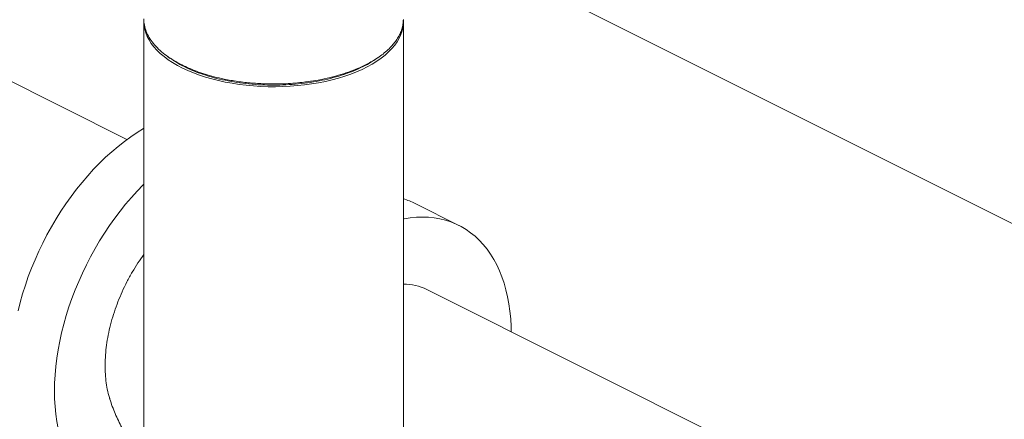
# Model space of a CAD drawing. Units: inches. Extents: x 58 to 528, y -59 to 197.
# Drawn here: x 254 to 275, y 148 to 157 of the extents above; entities that cross this region are included whole.
import ezdxf

# ---------------------------------------------------------------- set-up
doc = ezdxf.new("R2010")
doc.units = ezdxf.units.IN
doc.header["$MEASUREMENT"] = 0

# ---------------------------------------------------------------- blocks, each defined once
blk = doc.blocks.new('A$C3E9D08AA')
at = {"color": 7, "linetype": 'Continuous', "lineweight": 15}
for p, q in [((166.46, 205.113), (141.948, 217.369)), ((173.605, 208.983), (230.707, 180.432)), ((166.81, 207.554), (166.81, 197.583)), ((172.197, 197.583), (172.197, 207.554)), ((167.303, 206.835), (167.358, 206.796)), ((173.349, 203.332), (172.444, 203.784)), ((199.14, 188.773), (172.684, 202.002))]:
    blk.add_line(p, q, dxfattribs=at)
at = {"color": 7, "linetype": 'Continuous', "lineweight": 15, "flags": 128}
for points in [[(166.81, 207.578), (166.81, 207.554), (166.814, 207.478), (166.827, 207.402), (166.848, 207.326), (166.878, 207.251), (166.917, 207.178), (166.963, 207.105), (167.018, 207.034), (167.081, 206.965), (167.152, 206.897), (167.23, 206.831), (167.315, 206.768), (167.408, 206.708), (167.507, 206.65), (167.612, 206.595), (167.724, 206.543), (167.841, 206.494), (167.963, 206.449), (168.091, 206.407), (168.223, 206.369), (168.359, 206.334), (168.499, 206.304), (168.642, 206.278), (168.788, 206.255), (168.936, 206.237), (169.086, 206.223), (169.237, 206.214), (169.389, 206.208), (169.541, 206.207), (169.694, 206.21), (169.846, 206.218), (169.996, 206.23), (170.145, 206.246), (170.292, 206.266), (170.437, 206.29), (170.578, 206.319), (170.716, 206.351), (170.85, 206.387), (170.98, 206.427), (171.105, 206.471), (171.225, 206.518), (171.34, 206.568), (171.448, 206.622), (171.55, 206.678), (171.646, 206.738), (171.735, 206.8), (171.817, 206.864), (171.891, 206.93), (171.958, 206.999), (172.017, 207.069), (172.068, 207.141), (172.11, 207.214), (172.144, 207.289), (172.17, 207.364), (172.187, 207.44), (172.196, 207.516), (172.196, 207.591)], [(171.634, 206.785), (171.661, 206.804), (171.688, 206.823)], [(166.81, 205.342), (166.805, 205.34), (166.671, 205.258), (166.537, 205.168), (166.405, 205.072), (166.274, 204.969), (166.144, 204.86), (166.016, 204.745), (165.89, 204.623), (165.767, 204.495), (165.646, 204.362), (165.528, 204.224), (165.413, 204.081), (165.301, 203.933), (165.193, 203.781), (165.088, 203.624), (164.988, 203.464), (164.891, 203.301), (164.799, 203.135), (164.712, 202.965), (164.63, 202.794), (164.552, 202.62), (164.479, 202.445), (164.412, 202.268), (164.35, 202.091), (164.294, 201.913), (164.243, 201.735), (164.198, 201.557)], [(164.953, 199.895), (164.957, 200.061), (164.966, 200.231), (164.981, 200.402), (165.002, 200.576), (165.03, 200.751), (165.063, 200.927), (165.102, 201.105), (165.148, 201.283), (165.198, 201.461), (165.255, 201.639), (165.317, 201.816), (165.384, 201.993), (165.457, 202.168), (165.534, 202.341), (165.617, 202.513), (165.704, 202.682), (165.796, 202.849), (165.892, 203.012), (165.993, 203.172), (166.097, 203.328), (166.206, 203.481), (166.317, 203.629), (166.432, 203.772), (166.551, 203.91), (166.671, 204.043), (166.795, 204.171), (166.81, 204.185)], [(172.197, 203.464), (172.211, 203.467), (172.341, 203.487), (172.469, 203.499), (172.595, 203.503), (172.718, 203.499), (172.839, 203.487), (172.957, 203.467), (173.072, 203.439), (173.184, 203.403), (173.292, 203.359), (173.397, 203.307), (173.497, 203.248), (173.593, 203.18), (173.685, 203.106), (173.773, 203.024), (173.855, 202.935), (173.933, 202.839), (174.005, 202.736), (174.073, 202.627), (174.135, 202.512), (174.191, 202.39), (174.242, 202.263), (174.287, 202.13), (174.326, 201.992), (174.36, 201.849), (174.387, 201.701), (174.409, 201.549), (174.424, 201.393), (174.433, 201.233), (174.436, 201.126)], [(165.484, 198.09), (165.457, 198.125), (165.384, 198.228), (165.317, 198.337), (165.255, 198.453), (165.198, 198.574), (165.148, 198.702), (165.102, 198.834), (165.063, 198.972), (165.03, 199.116), (165.002, 199.263), (164.981, 199.416), (164.966, 199.572), (164.957, 199.732), (164.953, 199.895)]]:
    blk.add_lwpolyline(points, dxfattribs=at)
at = {"color": 7, "linetype": 'Continuous', "lineweight": 15}
for centre, radius, start, end in [((171.738, 202.37), 1.581, 63.4503, 73.1007), ((172.207, 201.03), 1.082, 63.8749, 90.5396)]:
    blk.add_arc(centre, radius, start, end, dxfattribs=at)
for points, knots in [([(166.812, 207.616), (166.811, 207.605), (166.808, 207.549), (166.826, 207.451), (166.869, 207.321), (166.937, 207.196), (167.029, 207.075), (167.142, 206.96), (167.275, 206.851), (167.428, 206.75), (167.585, 206.664), (167.745, 206.59), (167.905, 206.526), (168.08, 206.466), (168.271, 206.412), (168.451, 206.371), (168.615, 206.339), (168.759, 206.316), (168.906, 206.297), (169.054, 206.283), (169.203, 206.272), (169.354, 206.266), (169.523, 206.263), (169.707, 206.267), (169.904, 206.278), (170.125, 206.299), (170.364, 206.332), (170.616, 206.382), (170.846, 206.441), (171.055, 206.508), (171.242, 206.58), (171.397, 206.651), (171.528, 206.721), (171.642, 206.79), (171.751, 206.866), (171.854, 206.95), (171.943, 207.037), (172.018, 207.125), (172.079, 207.213), (172.13, 207.306), (172.168, 207.404), (172.192, 207.504), (172.195, 207.571), (172.197, 207.605)], [0, 0, 0, 0, 0.008035, 0.039212, 0.070164, 0.100895, 0.131403, 0.161689, 0.191751, 0.221591, 0.251208, 0.274612, 0.298831, 0.323861, 0.349705, 0.376362, 0.394228, 0.412094, 0.42996, 0.447825, 0.465691, 0.483557, 0.501423, 0.525488, 0.548965, 0.571854, 0.605079, 0.636982, 0.667564, 0.696824, 0.724763, 0.75138, 0.771413, 0.792552, 0.814799, 0.838155, 0.862619, 0.883853, 0.905858, 0.928631, 0.952175, 0.976488, 1, 1, 1, 1]), ([(171.618, 206.777), (171.591, 206.758), (171.513, 206.704), (171.364, 206.624), (171.173, 206.537), (170.966, 206.46), (170.745, 206.394), (170.511, 206.338), (170.268, 206.295), (170.017, 206.264), (169.762, 206.245), (169.505, 206.238), (169.247, 206.244), (168.991, 206.263), (168.741, 206.295), (168.498, 206.338), (168.265, 206.393), (168.043, 206.46), (167.835, 206.536), (167.644, 206.623), (167.484, 206.71), (167.397, 206.771), (167.36, 206.797)], [0, 0, 0, 0, 0.028324, 0.080325, 0.132063, 0.183784, 0.235657, 0.287557, 0.339459, 0.391355, 0.443038, 0.494793, 0.546786, 0.598758, 0.650463, 0.702122, 0.754071, 0.806026, 0.857856, 0.909634, 0.961763, 1, 1, 1, 1]), ([(166.099, 199.746), (166.098, 199.751), (166.077, 199.809), (166.051, 199.929), (166.021, 200.107), (166.006, 200.295), (166.004, 200.491), (166.016, 200.695), (166.041, 200.901), (166.079, 201.111), (166.131, 201.324), (166.195, 201.538), (166.271, 201.749), (166.359, 201.957), (166.458, 202.162), (166.568, 202.362), (166.685, 202.552), (166.769, 202.67), (166.81, 202.728)], [0, 0, 0, 0, 0.005906, 0.073331, 0.138853, 0.204374, 0.2718, 0.339225, 0.404746, 0.470268, 0.537693, 0.605119, 0.67064, 0.736162, 0.803587, 0.871012, 0.936534, 1, 1, 1, 1]), ([(166.099, 199.746), (166.101, 199.741), (166.117, 199.683), (166.155, 199.577), (166.213, 199.427), (166.279, 199.281), (166.353, 199.137), (166.421, 199.017), (166.468, 198.946), (166.485, 198.919)], [0, 0, 0, 0, 0.01937, 0.194687, 0.370151, 0.545777, 0.721585, 0.897599, 1, 1, 1, 1])]:
    blk.add_open_spline(points, degree=3, knots=knots, dxfattribs=at)

msp = doc.modelspace()

# ---------------------------------------------------------------- block references
msp.add_blockref('A$C3E9D08AA', (90.057, -51.04))

doc.saveas('drawing.dxf')
